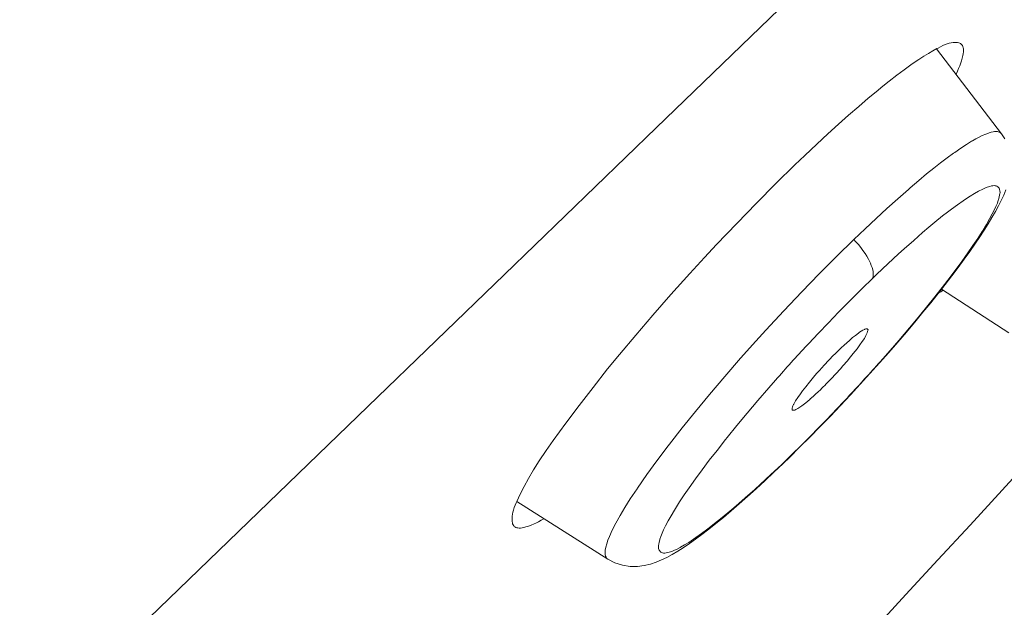
# Model space of a CAD drawing. Units: inches. Extents: x 115 to 965, y 46 to 1579.
# Drawn here: x 928 to 935, y 1522 to 1527 of the extents above; entities that cross this region are included whole.
import ezdxf

# ---------------------------------------------------------------- set-up
doc = ezdxf.new("R2010")
doc.units = ezdxf.units.IN
doc.header["$MEASUREMENT"] = 0
doc.layers.add('Layer 1', color=7, linetype='Continuous')

msp = doc.modelspace()

# ---------------------------------------------------------------- linework, layer by layer
at = {"layer": 'Layer 1', "color": 0, "lineweight": 15}
for points in [[(932.2306, 1525.8905), (934.9922, 1528.5576)], [(934.2288, 1526.4548), (934.237, 1526.4589), (934.2536, 1526.4678), (934.2701, 1526.4761), (934.2866, 1526.4837), (934.3004, 1526.4892), (934.3156, 1526.4933), (934.3294, 1526.4961), (934.3445, 1526.4988), (934.3555, 1526.4995), (934.3666, 1526.4988), (934.3762, 1526.4982), (934.3845, 1526.4961), (934.3914, 1526.494), (934.3969, 1526.4906), (934.4024, 1526.4864), (934.4065, 1526.4823)], [(934.4065, 1526.4823), (934.4107, 1526.4761), (934.4134, 1526.4692), (934.4162, 1526.4616), (934.4175, 1526.4534), (934.4175, 1526.443), (934.4175, 1526.432), (934.4162, 1526.4189), (934.4134, 1526.4065), (934.4093, 1526.3872), (934.4038, 1526.3672), (934.3969, 1526.3473), (934.3914, 1526.3335), (934.3831, 1526.3135), (934.3748, 1526.2942), (934.3652, 1526.2742)], [(933.2173, 1525.6279), (933.2889, 1525.6948), (933.373, 1525.7747), (933.4516, 1525.8484), (933.5287, 1525.9173), (933.6004, 1525.9821), (933.672, 1526.0441), (933.7396, 1526.102), (933.8071, 1526.1571), (933.8319, 1526.1778), (933.8898, 1526.2232), (933.9435, 1526.2653), (933.9945, 1526.3039), (934.0441, 1526.339), (934.0606, 1526.3514), (934.0992, 1526.3776), (934.1351, 1526.401), (934.1681, 1526.421), (934.1984, 1526.4389), (934.2288, 1526.4548)], [(934.6876, 1525.8491), (934.226, 1526.4534)], [(931.1516, 1524.848), (932.2306, 1525.8905)], [(934.6876, 1525.8491), (934.6835, 1525.8539), (934.678, 1525.8581), (934.6725, 1525.8615), (934.6656, 1525.8636), (934.6587, 1525.865), (934.6491, 1525.8663), (934.6394, 1525.8656), (934.6284, 1525.8636), (934.6146, 1525.8608), (934.6008, 1525.8567), (934.5843, 1525.8498), (934.576, 1525.847), (934.5512, 1525.8367), (934.5292, 1525.8257), (934.5057, 1525.8133), (934.4809, 1525.7988), (934.474, 1525.7954), (934.4382, 1525.7726), (934.3983, 1525.7458), (934.3555, 1525.7161), (934.3473, 1525.7106), (934.3018, 1525.6775), (934.2549, 1525.6424), (934.2067, 1525.6045), (934.1543, 1525.5632), (934.1006, 1525.517), (934.0386, 1525.4653), (934.0262, 1525.4529), (933.9504, 1525.3868), (933.8732, 1525.3179), (933.7961, 1525.2469), (933.7175, 1525.1732), (933.6376, 1525.0974)], [(934.7111, 1525.8133), (934.6876, 1525.8491)], [(934.6876, 1525.8491), (934.6876, 1525.8491)], [(933.2173, 1525.6279), (933.0822, 1525.4943), (932.9444, 1525.3565), (932.8039, 1525.2118), (932.6606, 1525.0616), (932.5738, 1524.9686), (932.4704, 1524.8562), (932.3354, 1524.706), (932.2058, 1524.56), (932.0846, 1524.4173), (931.9688, 1524.2782), (931.8847, 1524.1762), (931.7814, 1524.0446), (931.6822, 1523.9164), (931.5871, 1523.791), (931.4975, 1523.667), (931.4479, 1523.5954), (931.3983, 1523.5223), (931.357, 1523.4576), (931.3211, 1523.3976), (931.2908, 1523.3411), (931.2633, 1523.2867), (931.2384, 1523.2343)], [(933.825, 1524.2279), (933.8787, 1524.2885), (933.9573, 1524.3795), (934.0331, 1524.4683), (934.1047, 1524.5545), (934.1736, 1524.6392), (934.204, 1524.6771), (934.266, 1524.755), (934.3225, 1524.8294), (934.3569, 1524.8742), (934.4051, 1524.9403), (934.4492, 1525.0023), (934.4851, 1525.0533), (934.5195, 1525.105), (934.5512, 1525.1539), (934.5567, 1525.1635), (934.5815, 1525.2049), (934.6036, 1525.2435), (934.6229, 1525.2793), (934.6367, 1525.3069), (934.6491, 1525.3324), (934.6587, 1525.3551), (934.6656, 1525.3771), (934.667, 1525.382), (934.6725, 1525.3992), (934.6752, 1525.4137), (934.6766, 1525.4212), (934.678, 1525.4323), (934.6766, 1525.4426), (934.6766, 1525.444), (934.6752, 1525.4516), (934.6739, 1525.4584), (934.6711, 1525.4633), (934.667, 1525.4681), (934.6615, 1525.4722), (934.6559, 1525.4757), (934.6504, 1525.4777), (934.6435, 1525.4798), (934.6353, 1525.4805), (934.6256, 1525.4791), (934.616, 1525.4777), (934.605, 1525.475), (934.587, 1525.4695), (934.5691, 1525.4619), (934.5498, 1525.4529), (934.5292, 1525.4426), (934.5237, 1525.4405), (934.4961, 1525.424), (934.4658, 1525.4054), (934.4327, 1525.384), (934.4162, 1525.3723), (934.3748, 1525.3441), (934.3321, 1525.3124), (934.2853, 1525.2765), (934.2811, 1525.2738), (934.2288, 1525.2311), (934.1709, 1525.1842), (934.1268, 1525.1463), (934.0634, 1525.0905), (933.9945, 1525.0299), (933.9559, 1524.994), (933.8801, 1524.9238), (933.8016, 1524.85), (933.7699, 1524.8197)], [(934.237, 1524.7129), (934.2866, 1524.7763), (934.3349, 1524.8383), (934.3803, 1524.8983), (934.4217, 1524.9562), (934.463, 1525.0113), (934.4989, 1525.0643), (934.5333, 1525.1153), (934.565, 1525.1635), (934.5939, 1525.2097), (934.6201, 1525.2531), (934.6449, 1525.2958), (934.667, 1525.3358), (934.6863, 1525.3751), (934.7042, 1525.413), (934.7193, 1525.4509)], [(933.6376, 1525.0967), (933.5149, 1524.9768), (933.3909, 1524.8521), (933.2669, 1524.724), (933.1401, 1524.5896), (933.0106, 1524.4511), (932.9403, 1524.3732), (932.8314, 1524.2527), (932.7184, 1524.1218), (932.611, 1523.9957), (932.5104, 1523.8744), (932.4153, 1523.7566), (932.3257, 1523.6415), (932.3161, 1523.6298), (932.2361, 1523.5237), (932.1645, 1523.4245), (932.0983, 1523.3294), (932.0942, 1523.3246), (932.046, 1523.2536), (932.0074, 1523.1916), (931.9729, 1523.1337), (931.944, 1523.08), (931.9178, 1523.0304), (931.8971, 1522.9835), (931.8861, 1522.9573), (931.8779, 1522.9325), (931.871, 1522.9077), (931.8682, 1522.8884), (931.8668, 1522.8712), (931.8668, 1522.8574), (931.8696, 1522.8457), (931.8737, 1522.8368), (931.8792, 1522.8292), (931.8861, 1522.8237)], [(933.6376, 1525.0967), (933.65, 1525.0836), (933.6693, 1525.0616), (933.6872, 1525.0402), (933.7024, 1525.0189), (933.7175, 1524.9982), (933.7299, 1524.9782), (933.7409, 1524.9582), (933.7506, 1524.9389), (933.7547, 1524.9293), (933.7616, 1524.9127), (933.7671, 1524.8976), (933.7713, 1524.8824), (933.774, 1524.8686), (933.774, 1524.8652), (933.7754, 1524.8535), (933.7754, 1524.8438), (933.774, 1524.8342), (933.7726, 1524.8266), (933.7699, 1524.819)], [(930.1774, 1523.9082), (931.1516, 1524.848)], [(936.0643, 1524.8025), (935.8355, 1524.5545), (935.6068, 1524.3064), (935.378, 1524.0584), (935.1493, 1523.8103), (934.9205, 1523.5623), (934.6932, 1523.3142), (934.4644, 1523.0662), (934.2356, 1522.8188), (934.0069, 1522.5708), (933.7795, 1522.3228)], [(934.2618, 1524.7446), (934.7414, 1524.4332)], [(933.8209, 1524.2189), (933.8856, 1524.2933), (933.9504, 1524.3664), (934.011, 1524.4387), (934.0717, 1524.5097), (934.1295, 1524.5793), (934.1847, 1524.6468), (934.237, 1524.7129)], [(933.7354, 1524.4594), (933.7368, 1524.4566), (933.7382, 1524.4539), (933.7368, 1524.4497), (933.7354, 1524.4435), (933.7354, 1524.4435), (933.7327, 1524.4339), (933.7285, 1524.4235), (933.723, 1524.4139), (933.712, 1524.3939), (933.6968, 1524.3726), (933.6803, 1524.3478), (933.661, 1524.3202), (933.6335, 1524.2857), (933.6045, 1524.2499), (933.5921, 1524.2348), (933.559, 1524.1976), (933.5425, 1524.1776), (933.5094, 1524.1411), (933.475, 1524.1052), (933.4405, 1524.0694)], [(933.5301, 1524.3105), (933.548, 1524.3271), (933.5673, 1524.345), (933.5866, 1524.3622), (933.6059, 1524.3795), (933.6086, 1524.3822), (933.6279, 1524.3994), (933.6486, 1524.4153), (933.6693, 1524.4311), (933.6775, 1524.438), (933.6886, 1524.4456), (933.701, 1524.4525), (933.7134, 1524.458), (933.7148, 1524.4594), (933.7216, 1524.4614), (933.7272, 1524.4621), (933.7299, 1524.4621), (933.7327, 1524.4614), (933.7354, 1524.4594)], [(933.2008, 1523.8841), (933.1994, 1523.8861), (933.198, 1523.8889), (933.198, 1523.8923), (933.198, 1523.8971), (933.198, 1523.8985), (933.2008, 1523.9061), (933.2035, 1523.9137), (933.2076, 1523.9226), (933.209, 1523.9261), (933.2228, 1523.9495), (933.2393, 1523.9736), (933.2573, 1524.0005), (933.271, 1524.0198), (933.2945, 1524.0501), (933.3206, 1524.0825), (933.3496, 1524.1176), (933.3716, 1524.1438), (933.3923, 1524.1659), (933.4254, 1524.2024), (933.4598, 1524.2382), (933.4929, 1524.2733)], [(933.6831, 1524.068), (933.752, 1524.1438), (933.8209, 1524.2189)], [(933.0795, 1524.097), (933.0313, 1524.0411), (932.9527, 1523.9509), (932.8783, 1523.862), (932.8053, 1523.7752), (932.735, 1523.6891), (932.724, 1523.6739), (932.6633, 1523.5974), (932.6082, 1523.5265), (932.5572, 1523.4589), (932.509, 1523.3942), (932.4649, 1523.3315), (932.4304, 1523.2805), (932.3974, 1523.2302), (932.3671, 1523.1833), (932.3602, 1523.1723), (932.3367, 1523.1323), (932.3161, 1523.0951), (932.2968, 1523.0593), (932.2968, 1523.0593), (932.283, 1523.0317), (932.272, 1523.0076), (932.2637, 1522.9856), (932.2568, 1522.9649), (932.2554, 1522.9601), (932.2513, 1522.9436), (932.2485, 1522.9291), (932.2472, 1522.9215), (932.2472, 1522.9105), (932.2472, 1522.9015), (932.2472, 1522.9001), (932.2499, 1522.8926), (932.2513, 1522.8871), (932.2554, 1522.8815), (932.2582, 1522.8774), (932.2637, 1522.8733), (932.2692, 1522.8705), (932.2761, 1522.8678), (932.283, 1522.8664), (932.2913, 1522.8664), (932.3009, 1522.8678), (932.3119, 1522.8698), (932.3216, 1522.8726), (932.3409, 1522.8788), (932.3602, 1522.8864), (932.3795, 1522.8953), (932.4015, 1522.907), (932.4043, 1522.9084), (932.4318, 1522.9243), (932.4621, 1522.9429), (932.4952, 1522.9649), (932.5117, 1522.9766), (932.5531, 1523.0056), (932.5972, 1523.0379), (932.644, 1523.0745), (932.6454, 1523.0758), (932.6992, 1523.1186), (932.7557, 1523.1654), (932.7997, 1523.2026), (932.8645, 1523.2591), (932.932, 1523.3198), (932.9706, 1523.3549), (933.0464, 1523.4245), (933.1236, 1523.4975), (933.1553, 1523.5278)], [(933.3992, 1524.0287), (933.3827, 1524.0129), (933.3647, 1523.9964), (933.3468, 1523.9798), (933.3275, 1523.9633), (933.3262, 1523.9612), (933.3069, 1523.9454), (933.2862, 1523.9288), (933.2669, 1523.9144), (933.2531, 1523.904), (933.2393, 1523.8958), (933.2242, 1523.8875), (933.2242, 1523.8875), (933.2173, 1523.8841), (933.2118, 1523.882), (933.2076, 1523.882), (933.2035, 1523.882), (933.2008, 1523.8841)], [(933.4708, 1523.8406), (933.5425, 1523.9164), (933.6142, 1523.9922), (933.6831, 1524.068)], [(927.6997, 1521.5159), (930.1774, 1523.9082)], [(933.3978, 1523.7662), (933.4708, 1523.8406)], [(933.1787, 1523.5464), (933.2504, 1523.6188), (933.3248, 1523.6918), (933.3978, 1523.7662)], [(932.7088, 1523.1199), (932.7639, 1523.1661), (932.8204, 1523.2157), (932.8811, 1523.2681), (932.9417, 1523.3232), (933.0051, 1523.3818), (933.0685, 1523.4417), (933.1346, 1523.5044), (933.1787, 1523.5464)], [(931.2384, 1523.2343), (931.2343, 1523.2247), (931.2274, 1523.2074), (931.2205, 1523.1902), (931.2136, 1523.173), (931.2095, 1523.1578), (931.2068, 1523.1434), (931.2054, 1523.1289), (931.204, 1523.1144), (931.204, 1523.102), (931.2054, 1523.091), (931.2068, 1523.082), (931.2081, 1523.0738), (931.2123, 1523.0676), (931.2164, 1523.0614), (931.2192, 1523.0565), (931.2247, 1523.0531)], [(931.2384, 1523.2343), (931.8861, 1522.8237)], [(932.5104, 1522.9649), (932.5558, 1522.9987), (932.6054, 1523.0359), (932.6551, 1523.0765), (932.7088, 1523.1199)], [(931.2247, 1523.0531), (931.2316, 1523.0497), (931.2384, 1523.0469), (931.2467, 1523.0455), (931.255, 1523.0441), (931.2646, 1523.0448), (931.2757, 1523.0462), (931.2894, 1523.0483), (931.3018, 1523.0524), (931.3211, 1523.0579), (931.3404, 1523.0655), (931.3611, 1523.0745), (931.3735, 1523.08), (931.3928, 1523.0896), (931.4121, 1523.1006), (931.4314, 1523.111)], [(931.8861, 1522.8237), (931.9357, 1522.7975), (931.9908, 1522.7796), (932.046, 1522.772), (932.097, 1522.772), (932.1452, 1522.7782), (932.1893, 1522.7878), (932.2292, 1522.8016), (932.2678, 1522.8175), (932.305, 1522.8361), (932.345, 1522.8567), (932.3836, 1522.8802), (932.4235, 1522.905), (932.4663, 1522.9339), (932.5104, 1522.9649)]]:
    msp.add_lwpolyline(points, dxfattribs=at)
for points in [[(933.7699, 1524.8197), (933.6913, 1524.7439), (933.6142, 1524.6668), (933.537, 1524.5889)], [(934.237, 1524.7143), (934.2494, 1524.7212), (934.2618, 1524.7288), (934.2729, 1524.7364)], [(933.537, 1524.5889), (933.4901, 1524.5393), (933.4405, 1524.4897), (933.3937, 1524.4387)], [(933.3937, 1524.4387), (933.3647, 1524.4084), (933.3358, 1524.3774), (933.3055, 1524.3464)], [(933.3055, 1524.3464), (933.2297, 1524.2637), (933.1539, 1524.181), (933.0795, 1524.097)], [(933.5301, 1524.3105), (933.5177, 1524.2981), (933.5053, 1524.2857), (933.4929, 1524.2733)], [(933.7161, 1524.1073), (933.7533, 1524.1473), (933.7892, 1524.1879), (933.825, 1524.2279)], [(933.4929, 1523.8675), (933.5673, 1523.9468), (933.6431, 1524.0267), (933.7161, 1524.1073)], [(933.3992, 1524.0287), (933.413, 1524.0418), (933.4267, 1524.0556), (933.4405, 1524.0694)], [(933.1553, 1523.5278), (933.2697, 1523.6388), (933.3827, 1523.7518), (933.4929, 1523.8675)], [(933.1456, 1523.5147), (933.1484, 1523.5182), (933.1525, 1523.5223), (933.1539, 1523.5278)], [(934.6725, 1521.9727), (934.977, 1522.3), (935.2816, 1522.628), (935.5847, 1522.9573)]]:
    msp.add_open_spline(points, degree=3, dxfattribs=at)

doc.saveas('drawing.dxf')
